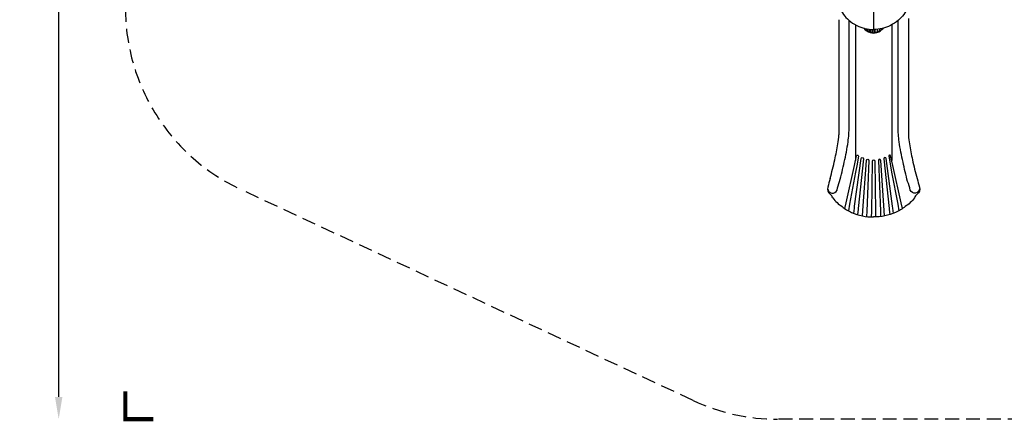
# Model space of a CAD drawing. Extents: x -289 to 322, y -214 to 191.
# Drawn here: x -289 to 65, y -214 to -70 of the extents above; entities that cross this region are included whole.
import ezdxf

# ---------------------------------------------------------------- set-up
doc = ezdxf.new("R2010")
doc.units = 0
doc.header["$LTSCALE"] = 10
doc.header["$MEASUREMENT"] = 0
doc.linetypes.add('DASHED', pattern=[0.75, 0.5, -0.25])
doc.layers.get('Defpoints').update_dxf_attribs({"linetype": 'CONTINUOUS'})
for name, color, linetype in [('PW_DIMS_ASTM', 30, 'CONTINUOUS'), ('PW_FallZone_ASTM', 30, 'DASHED'), ('PW_STRUCTURE', 140, 'CONTINUOUS')]:
    doc.layers.add(name, color=color, linetype=linetype)
doc.styles.add('PW-DIMS', font='arial.ttf', dxfattribs={"width": 0.8, "height": 6})
doc.dimstyles.new('PW-DETAIL', dxfattribs={"dimtxt": 8, "dimasz": 8, "dimexe": 3, "dimexo": 2, "dimgap": 1.5, "dimtad": 0, "dimtih": 1, "dimtoh": 1, "dimrnd": 1, "dimzin": 12, "dimdsep": 46, "dimlunit": 3, "dimtxsty": 'PW-DIMS', "dimcen": 0.03, "dimse1": 1, "dimse2": 1, "dimclrd": 256, "dimclre": 256, "dimclrt": 256, "dimadec": 0, "dimazin": 0, "dimtfac": 0.2, "dimtix": 1, "dimtofl": 0, "dimtmove": 0, "dimatfit": 3, "dimfxl": 1, "dimtolj": 1, "dimtzin": 0, "dimarcsym": 0})

# ---------------------------------------------------------------- blocks, each defined once
blk = doc.blocks.new('*D4')
at = {"layer": 'Defpoints', "color": 0, "transparency": 16777216}
for p in [(-33.92, 158.65), (-275.21, -213.35), (-16.51, -213.35)]:
    blk.add_point(p, dxfattribs=at)
at = {"layer": 'PW_DIMS_ASTM', "lineweight": -2, "transparency": 16777216}
for p, q in [((-275.21, 150.65), (-275.21, -17.44)), ((-275.21, -205.35), (-275.21, -37.26))]:
    blk.add_line(p, q, dxfattribs=at)
at = {"layer": 'PW_DIMS_ASTM', "transparency": 16777216}
for points in [[(-276.54, 150.65), (-273.88, 150.65), (-275.21, 158.65)], [(-276.54, -205.35), (-273.88, -205.35), (-275.21, -213.35)]]:
    blk.add_solid(points, dxfattribs=at)
at = {"layer": 'PW_DIMS_ASTM', "transparency": 16777216, "char_height": 6, "attachment_point": 5, "style": 'PW-DIMS'}
for s, insert in [("\\A1;31'", (-275.21, -22.78)), ('\\A1;[9.46M]', (-275.21, -32.69))]:
    blk.add_mtext(s, dxfattribs=dict(at, insert=insert))

msp = doc.modelspace()

# ---------------------------------------------------------------- linework, layer by layer
at = {"layer": 'PW_DIMS_ASTM', "linetype": 'Continuous', "const_width": 1.5}
msp.add_lwpolyline([(-251.209, -203.347), (-251.209, -213.347), (-241.209, -213.347)], dxfattribs=at)
at = {"layer": 'PW_FallZone_ASTM'}
msp.add_lwpolyline([(-215.209, 65.123), (-69.917, 149.007, -0.1316525), (-33.917, 158.653), (52.083, 158.653, -0.1316525), (88.083, 149.007), (284.791, 35.438, -0.2679492), (320.791, -26.916), (320.791, -93.791, -0.3394543), (267.426, -163.338), (89.947, -210.893, -0.0655435), (71.312, -213.347), (-16.507, -213.347, -0.1095178), (-46.936, -206.601), (-209.638, -130.732, -0.2914734), (-251.209, -65.478), (-251.209, 2.769, -0.2679492)], format="xyb", close=True, dxfattribs=at)
at = {"layer": 'PW_STRUCTURE'}
for p, q in [((18.052, -62.883), (18.055, -73.158)), ((5.555, -69.65), (5.555, -111.117)), ((30.558, -69.245), (30.558, -111.267))]:
    msp.add_line(p, q, dxfattribs=at)
for points in [[(5.921, -65.302, 0.1334868), (9.134, -69.825, 0.0586091), (11.961, -71.726, 0.1238704), (18.055, -73.18, -1.775713)], [(30.183, -65.302, -0.1334868), (26.971, -69.825, -0.0586091), (24.143, -71.726, -0.1238704), (18.049, -73.18, 1.775713)], [(1.505, -130.356, 0.7680008), (4.923, -130.983, -0.0652908), (5.806, -127.857, 0.0175719), (7.468, -120.856, 0.0231997), (8.856, -113.592, 0.0319881), (9.226, -108.172), (9.226, -69.988)], [(34.6, -130.356, -0.7680008), (31.181, -130.983, 0.0652908), (30.298, -127.857, -0.0175719), (28.636, -120.856, -0.0231997), (27.248, -113.592, -0.0319881), (26.878, -108.172), (26.878, -69.988)], [(14.558, -72.739, 0.1354817), (16.869, -74.27, 0.1547491), (19.235, -74.27, 0.135471), (21.555, -72.731, 1.0733543)], [(15.065, -72.862), (15.065, -72.972, 0.17601), (15.175, -73.194, 0.2138785), (15.568, -73.357, 0.4045099), (15.794, -73.165), (15.794, -73)], [(15.933, -73.021), (15.933, -73.481, 0.2745628), (16.173, -73.788, 0.1852747), (16.505, -73.819, 0.3204276), (16.675, -73.621), (16.675, -73.113)], [(16.803, -73.125), (16.803, -73.981, 0.256661), (16.917, -74.189, 0.2348362), (17.384, -74.269, 0.283723), (17.553, -74.063), (17.553, -73.172)], [(17.676, -73.175), (17.675, -74.141, 0.3181128), (17.828, -74.356, 0.2141818), (18.277, -74.356, 0.2979128), (18.429, -74.141), (18.429, -73.174)], [(19.301, -73.125), (19.301, -73.981, -0.256661), (19.187, -74.189, -0.2348362), (18.72, -74.269, -0.283723), (18.551, -74.063), (18.551, -73.172)], [(20.171, -73.021), (20.171, -73.481, -0.2745628), (19.931, -73.788, -0.1852747), (19.6, -73.819, -0.3204276), (19.43, -73.621), (19.429, -73.113)], [(21.039, -72.862), (21.039, -72.972, -0.17601), (20.93, -73.194, -0.2138785), (20.536, -73.357, -0.4045099), (20.31, -73.165), (20.31, -73)], [(30.558, -111.267, 0.0281753), (30.917, -114.329, 0.0104726), (32.036, -120.024, 0.0128341), (33.699, -126.802, -0.0019487), (34.523, -129.87, -0.3329909), (33.671, -132.44, 0.0940912), (32.719, -133.769, -0.0999045), (29.418, -136.818, -0.0623387), (25.959, -139.033, -0.1088408), (18.069, -140.577)], [(7.682, -137.54), (8.156, -135.503), (11.15, -122.105), (11.929, -118.638, -0.3733412), (12.313, -118.356, -0.3973105), (12.627, -118.703), (11.976, -122.19), (11.562, -124.443), (9.369, -136.036), (9.011, -138.456)], [(11.215, -136.748), (13.564, -119.606, -0.9108677), (14.358, -119.64), (12.481, -137.597), (12.47, -137.782), (12.267, -139.8)], [(14.079, -140.248), (14.219, -138.405), (14.229, -138.28), (15.511, -120.253, -0.9186592), (16.335, -120.242), (15.598, -138.482), (15.597, -138.542), (15.532, -140.469)], [(17.317, -140.579), (17.358, -138.705), (17.634, -120.49, -0.9998388), (18.47, -120.49), (18.744, -138.705), (18.785, -140.567)], [(22.025, -140.248), (21.886, -138.405), (21.876, -138.28), (20.594, -120.253, 0.9186592), (19.769, -120.242), (20.506, -138.482), (20.507, -138.542), (20.572, -140.469)], [(24.89, -136.748), (22.54, -119.606, 0.9108677), (21.746, -119.64), (23.623, -137.597), (23.635, -137.782), (23.837, -139.8)], [(28.422, -137.54), (27.948, -135.503), (24.954, -122.105), (24.175, -118.638, 0.3733412), (23.792, -118.356, 0.3973105), (23.477, -118.703), (24.129, -122.19), (24.542, -124.443), (26.736, -136.036), (27.093, -138.456)]]:
    msp.add_lwpolyline(points, format="xyb", dxfattribs=at)
for points in [[(11.552, -71.481), (11.554, -120.301)], [(24.552, -71.481), (24.551, -120.301)], [(10.881, -139.307), (11.114, -137.448), (11.215, -136.748)], [(25.223, -139.307), (24.99, -137.448), (24.89, -136.748)]]:
    msp.add_lwpolyline(points, dxfattribs=at)
for centre, radius, start, end in [((-21.78, -109.615), 27.376, 350.0848, 356.8545), ((-131.318, -90.467), 138.576, 347.68474, 350.0848), ((-128.759, -91.026), 135.956, 344.74354, 347.68474), ((395.619, -234.052), 407.577, 164.74354, 165.19015), ((3.723, -130.586), 2.258, 161.50463, 235.17378), ((-0.593, -135.612), 4.384, 24.8509, 46.35171), ((12.588, -127.115), 11.356, 215.87058, 238.69128), ((17.266, -124.108), 16.537, 230.22505, 244.49357), ((17.595, -121.897), 18.686, 246.5053, 271.35197)]:
    msp.add_arc(centre, radius, start, end, dxfattribs=at)

# ---------------------------------------------------------------- dimensions: what is measured, and where the dimension line sits
at = {"layer": 'PW_DIMS_ASTM'}
dim = msp.add_linear_dim(base=(-275.209, -213.347), p1=(-33.917, 158.653), p2=(-16.507, -213.347), angle=90, dimstyle='PW-DETAIL', override={"dimpost": '\\X'}, dxfattribs=at)
dim.commit()
dim.dimension.update_dxf_attribs({"geometry": '*D4', "text_midpoint": (-275.209, -27.347)})

doc.saveas('drawing.dxf')
